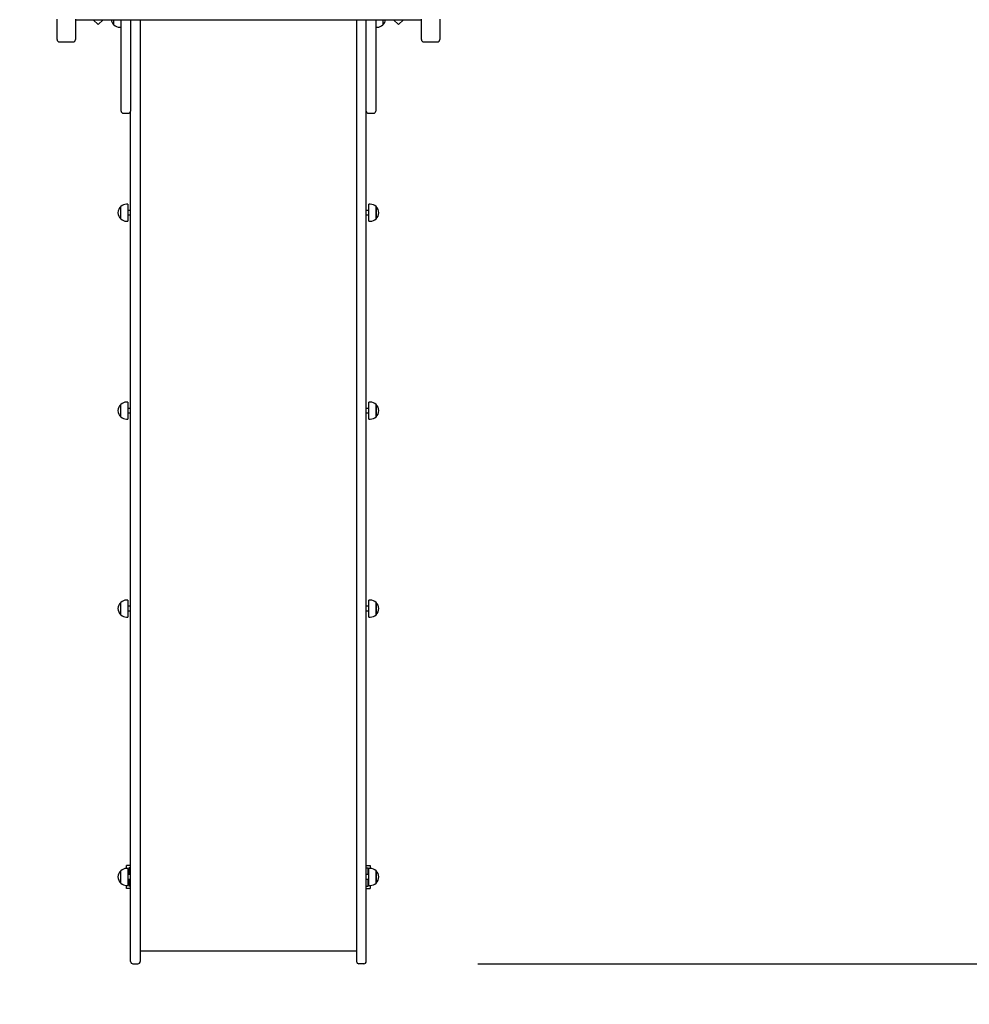
# Paper-space layout 'Основные габаритные размеры' of a CAD drawing. Units: millimetres. Extents: x 0.98 to 3.26, y 0.51 to 2.64.
# Drawn here: x 1.5 to 2, y 1.27 to 1.79 of the extents above; entities that cross this region are included whole.
import ezdxf

# ---------------------------------------------------------------- set-up
doc = ezdxf.new("R2010")
doc.units = ezdxf.units.MM
doc.header["$LTSCALE"] = 18
doc.header["$PDSIZE"] = -1
doc.linetypes.add('SLD-Сплошная', pattern=[0])
doc.layers.add('ПРИМЕЧАНИЯ', color=7, linetype='SLD-Сплошная')
doc.styles.add('SLDTEXTSTYLE1', font='isocpeui_0.ttf')
doc.dimstyles.new('SLDDIMSTYLE1', dxfattribs={"dimtxt": 0.054, "dimasz": 0.054, "dimexe": 0, "dimexo": 0.0625, "dimgap": 0.0135, "dimtad": 2, "dimlfac": 4.166666666666667, "dimrnd": 1e-09, "dimzin": 12, "dimdsep": 46, "dimtxsty": 'SLDTEXTSTYLE1', "dimsah": 1, "dimcen": 0.09, "dimadec": 0, "dimazin": 3, "dimtfac": 1, "dimtdec": 3, "dimtofl": 0, "dimtmove": 0, "dimatfit": 3, "dimfxl": 1, "dimfrac": 2, "dimtolj": 1, "dimtzin": 12, "dimarcsym": 0})

# ---------------------------------------------------------------- blocks, each defined once
blk = doc.blocks.new('_D_1')
at = {"layer": 'Defpoints', "color": 0, "transparency": 16777216}
for p in [(0.984312069188986, 1.77140255260483), (2.845632069188985, 1.77140255260483), (2.845632069188985, 0.5192367625179141)]:
    blk.add_point(p, dxfattribs=at)
at = {"layer": 'ПРИМЕЧАНИЯ', "color": 0, "lineweight": -2, "transparency": 16777216}
for p, q in [((0.984312069188986, 1.70890255260483), (0.9843120691889858, 0.5192367625179142)), ((2.845632069188985, 1.70890255260483), (2.845632069188985, 0.519236762517914)), ((1.038312069188986, 0.5192367625179141), (2.791632069188985, 0.5192367625179141))]:
    blk.add_line(p, q, dxfattribs=at)
at = {"layer": 'ПРИМЕЧАНИЯ', "color": 0, "transparency": 16777216}
for points in [[(1.038312069188986, 0.5282367625179141), (1.038312069188986, 0.510236762517914), (0.9843120691889858, 0.5192367625179141)], [(2.791632069188985, 0.5282367625179141), (2.791632069188985, 0.510236762517914), (2.845632069188985, 0.5192367625179141)]]:
    blk.add_solid(points, dxfattribs=at)
at = {"layer": 'ПРИМЕЧАНИЯ', "color": 0, "transparency": 16777216, "insert": (1.914972069188987, 0.5874322170633686), "char_height": 0.054, "attachment_point": 2, "style": 'SLDTEXTSTYLE1'}
blk.add_mtext('\\A1;7.76м', dxfattribs=at)
blk = doc.blocks.new('_D_2')
at = {"layer": 'Defpoints', "color": 0, "transparency": 16777216}
for p in [(2.46717667591556, 2.642841805578607), (3.253439973848147, 2.642841805578608), (1.683096675915559, 0.8142379106967708)]:
    blk.add_point(p, dxfattribs=at)
at = {"layer": 'ПРИМЕЧАНИЯ', "color": 0, "lineweight": -2, "transparency": 16777216}
for p, q in [((2.52967667591556, 2.642841805578607), (3.253439973848147, 2.642841805578608)), ((3.253439973848147, 0.8682379106967711), (3.253439973848147, 2.588841805578608)), ((1.745596675915559, 0.8142379106967708), (3.253439973848147, 0.8142379106967711))]:
    blk.add_line(p, q, dxfattribs=at)
at = {"layer": 'ПРИМЕЧАНИЯ', "color": 0, "transparency": 16777216}
for points in [[(3.244439973848147, 2.588841805578608), (3.262439973848147, 2.588841805578608), (3.253439973848147, 2.642841805578608)], [(3.244439973848147, 0.868237910696771), (3.262439973848147, 0.8682379106967711), (3.253439973848147, 0.8142379106967711)]]:
    blk.add_solid(points, dxfattribs=at)
at = {"layer": 'ПРИМЕЧАНИЯ', "color": 0, "transparency": 16777216, "insert": (3.185244519302692, 1.728539858137689), "char_height": 0.054, "attachment_point": 2, "rotation": 90, "style": 'SLDTEXTSTYLE1'}
blk.add_mtext('\\A1;7.62м', dxfattribs=at)
blk = doc.blocks.new('_D_13')
at = {"layer": 'Defpoints', "color": 0, "transparency": 16777216}
for p in [(1.33821667591556, 1.822485805578605), (2.482776675915559, 1.798177572146279), (2.482776675915559, 0.6762102815493116)]:
    blk.add_point(p, dxfattribs=at)
at = {"layer": 'ПРИМЕЧАНИЯ', "color": 0, "lineweight": -2, "transparency": 16777216}
for p, q in [((1.33821667591556, 1.759985805578605), (1.33821667591556, 0.6762102815493116)), ((2.482776675915559, 1.735677572146279), (2.482776675915559, 0.6762102815493116)), ((1.392216675915561, 0.6762102815493116), (2.428776675915559, 0.6762102815493116))]:
    blk.add_line(p, q, dxfattribs=at)
at = {"layer": 'ПРИМЕЧАНИЯ', "color": 0, "transparency": 16777216}
for points in [[(1.392216675915561, 0.6852102815493116), (1.392216675915561, 0.6672102815493116), (1.33821667591556, 0.6762102815493116)], [(2.428776675915559, 0.6852102815493116), (2.428776675915559, 0.6672102815493116), (2.482776675915559, 0.6762102815493116)]]:
    blk.add_solid(points, dxfattribs=at)
at = {"layer": 'ПРИМЕЧАНИЯ', "color": 0, "transparency": 16777216, "insert": (1.91049667591556, 0.7444057360947661), "char_height": 0.054, "attachment_point": 2, "style": 'SLDTEXTSTYLE1'}
blk.add_mtext('\\A1;4.77м', dxfattribs=at)
blk = doc.blocks.new('_D_14')
at = {"layer": 'Defpoints', "color": 0, "transparency": 16777216}
for p in [(2.20413667591556, 2.282841805578607), (3.045533429152374, 2.282841805578607), (1.679256675915559, 1.294237910696771)]:
    blk.add_point(p, dxfattribs=at)
at = {"layer": 'ПРИМЕЧАНИЯ', "color": 0, "lineweight": -2, "transparency": 16777216}
for p, q in [((2.26663667591556, 2.282841805578607), (3.045533429152374, 2.282841805578607)), ((3.045533429152374, 1.348237910696771), (3.045533429152374, 2.228841805578607)), ((1.741756675915559, 1.294237910696771), (3.045533429152374, 1.294237910696771))]:
    blk.add_line(p, q, dxfattribs=at)
at = {"layer": 'ПРИМЕЧАНИЯ', "color": 0, "transparency": 16777216}
for points in [[(3.036533429152374, 2.228841805578607), (3.054533429152374, 2.228841805578607), (3.045533429152374, 2.282841805578607)], [(3.036533429152374, 1.348237910696771), (3.054533429152374, 1.348237910696771), (3.045533429152374, 1.294237910696771)]]:
    blk.add_solid(points, dxfattribs=at)
at = {"layer": 'ПРИМЕЧАНИЯ', "color": 0, "transparency": 16777216, "insert": (2.978033429152374, 1.788539858137688), "char_height": 0.054, "attachment_point": 2, "rotation": 90, "style": 'SLDTEXTSTYLE1'}
blk.add_mtext('\\A1;4.12м', dxfattribs=at)

psp = doc.layouts.new('Основные габаритные размеры')

# ---------------------------------------------------------------- linework, layer by layer
at = {"color": 7, "linetype": 'SLD-Сплошная', "lineweight": 25}
for p, q in [((1.520616675915557, 1.779851670019623), (1.520616675915557, 1.790563911397658)), ((1.530216675915557, 1.790563911397658), (1.530216675915557, 1.779851670019623)), ((1.530216675915557, 1.790325805578603), (1.712136675915557, 1.790325805578603)), ((1.539627844740101, 1.790325805578603), (1.542224597976916, 1.787729052341787)), ((1.542224597976916, 1.787729052341787), (1.544821351213732, 1.790325805578603)), ((1.550496675915558, 1.787601805578603), (1.550496675915558, 1.790325805578603)), ((1.554216675915558, 1.765133702115901), (1.554216675915558, 1.790325805578603)), ((1.559256675915559, 1.790325805578603), (1.559256675915559, 1.765133702115901)), ((1.564296675915558, 1.790325805578603), (1.564296675915558, 1.742396367832564)), ((1.678056675915558, 1.790325805578603), (1.678056675915558, 1.742396367832564)), ((1.683096675915559, 1.765133702115901), (1.683096675915559, 1.790325805578603)), ((1.688136675915558, 1.790325805578603), (1.688136675915558, 1.765133702115901)), ((1.691856675915559, 1.790325805578603), (1.691856675915559, 1.787601805578603)), ((1.697532000617387, 1.790325805578603), (1.700128753854202, 1.787729052341789)), ((1.700128753854202, 1.787729052341789), (1.702725507091015, 1.790325805578603)), ((1.712136675915557, 1.779851670019623), (1.712136675915557, 1.790563911397658)), ((1.721736675915557, 1.790563911397658), (1.721736675915557, 1.779851670019623)), ((1.553496675915558, 1.786341805578603), (1.554216675915558, 1.786341805578603)), ((1.688136675915558, 1.786341805578603), (1.688856675915559, 1.786341805578603)), ((1.521816675915557, 1.778651670019623), (1.529016675915557, 1.778651670019623)), ((1.713336675915557, 1.778651670019623), (1.720536675915557, 1.778651670019623)), ((1.554216675915558, 1.742333702115901), (1.554216675915558, 1.765133702115901)), ((1.559256675915559, 1.765133702115901), (1.559256675915559, 1.742333702115901)), ((1.683096675915559, 1.742333702115901), (1.683096675915559, 1.765133702115901)), ((1.688136675915558, 1.765133702115901), (1.688136675915558, 1.742333702115901)), ((1.555416675915558, 1.741133702115901), (1.558056675915558, 1.741133702115901)), ((1.559256675915558, 1.437627594619564), (1.559256675915559, 1.742333702115901)), ((1.564296675915558, 1.742396367832564), (1.564296675915558, 1.437627594619564)), ((1.678056675915558, 1.742396367832564), (1.678056675915558, 1.437627594619564)), ((1.683096675915559, 1.437627594619564), (1.683096675915559, 1.742333702115901)), ((1.684296675915558, 1.741133702115901), (1.686936675915558, 1.741133702115901)), ((1.554096675915558, 1.685688666236984), (1.554096675915558, 1.692096666236984)), ((1.557816675915558, 1.693356666236983), (1.557096675915558, 1.693356666236983)), ((1.557816675915558, 1.693356666236983), (1.557816675915558, 1.684428666236984)), ((1.685256675915558, 1.693356666236983), (1.684536675915558, 1.693356666236983)), ((1.684536675915558, 1.684428666236984), (1.684536675915558, 1.693356666236983)), ((1.688256675915558, 1.692096666236984), (1.688256675915558, 1.687505712487614)), ((1.688256675915558, 1.685688666236984), (1.688256675915558, 1.692096666236984)), ((1.559256675915559, 1.690092666236984), (1.557816675915558, 1.690092666236984)), ((1.557816675915558, 1.687692666236984), (1.559256675915558, 1.687692666236984)), ((1.684536675915558, 1.690092666236984), (1.683096675915559, 1.690092666236984)), ((1.683096675915559, 1.687692666236984), (1.684536675915558, 1.687692666236984)), ((1.688256675915558, 1.687505712487614), (1.688256675915558, 1.685688666236984)), ((1.557096675915558, 1.684428666236984), (1.557816675915558, 1.684428666236984)), ((1.684536675915558, 1.684428666236984), (1.685256675915558, 1.684428666236984)), ((1.557816675915558, 1.589339246760896), (1.557096675915558, 1.589339246760896)), ((1.557816675915558, 1.589339246760896), (1.557816675915558, 1.580411246760896)), ((1.685256675915558, 1.589339246760896), (1.684536675915558, 1.589339246760896)), ((1.684536675915558, 1.580411246760896), (1.684536675915558, 1.589339246760896)), ((1.554096675915558, 1.581671246760896), (1.554096675915558, 1.588079246760896)), ((1.559256675915558, 1.586075246760897), (1.557816675915558, 1.586075246760897)), ((1.557816675915558, 1.583675246760897), (1.559256675915558, 1.583675246760897)), ((1.684536675915558, 1.586075246760897), (1.683096675915559, 1.586075246760897)), ((1.683096675915559, 1.583675246760897), (1.684536675915558, 1.583675246760897)), ((1.688256675915558, 1.588079246760896), (1.688256675915558, 1.583488293011527)), ((1.688256675915558, 1.581671246760896), (1.688256675915558, 1.588079246760896)), ((1.688256675915558, 1.583488293011527), (1.688256675915558, 1.581671246760896)), ((1.557096675915558, 1.580411246760896), (1.557816675915558, 1.580411246760896)), ((1.684536675915558, 1.580411246760896), (1.685256675915558, 1.580411246760896)), ((1.557816675915558, 1.485321827284809), (1.557096675915558, 1.485321827284809)), ((1.557816675915558, 1.485321827284809), (1.557816675915558, 1.476393827284809)), ((1.685256675915558, 1.485321827284809), (1.684536675915558, 1.485321827284809)), ((1.684536675915558, 1.476393827284809), (1.684536675915558, 1.485321827284809)), ((1.554096675915558, 1.477653827284809), (1.554096675915558, 1.484061827284809)), ((1.559256675915558, 1.482057827284809), (1.557816675915558, 1.482057827284809)), ((1.684536675915558, 1.482057827284809), (1.683096675915559, 1.482057827284809)), ((1.688256675915558, 1.484061827284809), (1.688256675915558, 1.47947087353544)), ((1.688256675915558, 1.477653827284809), (1.688256675915558, 1.484061827284809)), ((1.557096675915558, 1.476393827284809), (1.557816675915558, 1.476393827284809)), ((1.557816675915558, 1.479657827284809), (1.559256675915558, 1.479657827284809)), ((1.683096675915559, 1.479657827284809), (1.684536675915558, 1.479657827284809)), ((1.684536675915558, 1.476393827284809), (1.685256675915558, 1.476393827284809)), ((1.688256675915558, 1.47947087353544), (1.688256675915558, 1.477653827284809)), ((1.559256675915558, 1.379128414650084), (1.559256675915558, 1.437627594619564)), ((1.564296675915558, 1.437627594619564), (1.564296675915558, 1.379128414650084)), ((1.678056675915558, 1.437627594619564), (1.678056675915558, 1.379128414650084)), ((1.683096675915558, 1.379128414650084), (1.683096675915559, 1.437627594619564)), ((1.559256675915558, 1.338973307725547), (1.559256675915558, 1.379128414650084)), ((1.564296675915558, 1.379128414650084), (1.564296675915558, 1.338973307725547)), ((1.678056675915558, 1.379128414650084), (1.678056675915558, 1.338973307725547)), ((1.683096675915558, 1.338973307725547), (1.683096675915558, 1.379128414650084)), ((1.557096675915558, 1.344309805578603), (1.557096675915558, 1.345845805578603)), ((1.559256675915558, 1.345845805578603), (1.557096675915558, 1.345845805578603)), ((1.683096675915558, 1.345845805578603), (1.685256675915558, 1.345845805578603)), ((1.685256675915558, 1.345845805578603), (1.685256675915558, 1.344309805578603)), ((1.554096675915558, 1.336641805578602), (1.554096675915558, 1.343049805578602)), ((1.557816675915558, 1.344309805578603), (1.557096675915558, 1.344309805578603)), ((1.557816675915558, 1.344309805578603), (1.557816675915558, 1.335381805578602)), ((1.559256675915558, 1.341045805578603), (1.557816675915558, 1.341045805578603)), ((1.558296675915558, 1.344645805578603), (1.558296675915558, 1.341045805578603)), ((1.559256675915558, 1.344645805578603), (1.558296675915558, 1.344645805578603)), ((1.683096675915559, 1.344645805578603), (1.684056675915558, 1.344645805578603)), ((1.684536675915558, 1.341045805578603), (1.683096675915558, 1.341045805578603)), ((1.684056675915558, 1.341045805578603), (1.684056675915558, 1.344645805578603)), ((1.685256675915558, 1.344309805578603), (1.684536675915558, 1.344309805578603)), ((1.684536675915558, 1.335381805578602), (1.684536675915558, 1.344309805578603)), ((1.688256675915558, 1.343049805578602), (1.688256675915558, 1.340311056476677)), ((1.688256675915558, 1.336641805578602), (1.688256675915558, 1.343049805578603)), ((1.688256675915558, 1.340311056476677), (1.688256675915558, 1.336641805578602)), ((1.557096675915558, 1.335381805578602), (1.557816675915558, 1.335381805578602)), ((1.557096675915558, 1.333845805578603), (1.557096675915558, 1.335381805578602)), ((1.557816675915558, 1.338645805578603), (1.559256675915558, 1.338645805578603)), ((1.558296675915558, 1.338645805578603), (1.558296675915558, 1.335045805578603)), ((1.559256675915558, 1.335045805578603), (1.558296675915558, 1.335045805578603)), ((1.559256675915558, 1.295437910696771), (1.559256675915558, 1.338973307725547)), ((1.564296675915558, 1.338973307725547), (1.564296675915558, 1.295437910696771)), ((1.678056675915558, 1.338973307725547), (1.678056675915558, 1.295437910696771)), ((1.683096675915559, 1.295437910696771), (1.683096675915558, 1.338973307725547)), ((1.683096675915559, 1.338645805578603), (1.684536675915558, 1.338645805578603)), ((1.683096675915559, 1.335045805578603), (1.684056675915558, 1.335045805578603)), ((1.684056675915558, 1.335045805578603), (1.684056675915558, 1.338645805578603)), ((1.684536675915558, 1.335381805578602), (1.685256675915558, 1.335381805578602)), ((1.685256675915558, 1.335381805578603), (1.685256675915558, 1.333845805578603)), ((1.559256675915558, 1.333845805578603), (1.557096675915558, 1.333845805578603)), ((1.683096675915559, 1.333845805578603), (1.685256675915558, 1.333845805578603)), ((1.564296675915558, 1.30107791069677), (1.678056675915558, 1.30107791069677)), ((1.560456675915558, 1.294237910696771), (1.563096675915558, 1.294237910696771)), ((1.681896675915558, 1.294237910696771), (1.679256675915558, 1.294237910696771))]:
    psp.add_line(p, q, dxfattribs=at)
for centre, radius, start, end in [((1.553214466428559, 1.790805805578603), 0.00420142848000002, 186.5601868488773, 229.6937500994076), ((1.689138885402558, 1.790805805578603), 0.00420142848000002, 310.306249900594, 353.4398131511243), ((1.553496675915558, 1.790543234150031), 0.004201428571428707, 224.4351885390371, 270.0000000000008), ((1.688856675915559, 1.790543234150031), 0.004201428571428707, 270.0000000000008, 315.5648114609645), ((1.521816675915557, 1.779851670019623), 0.001199999999999868, 180, 270.0000000000008), ((1.529016675915557, 1.779851670019623), 0.001199999999999868, 270.0000000000008, 1.060184893821289e-11), ((1.713336675915557, 1.779851670019623), 0.00120000000000009, 180.0000000000114, 270.0000000000008), ((1.720536675915557, 1.779851670019623), 0.00120000000000009, 270.0000000000008, 0), ((1.555416675915558, 1.742333702115901), 0.00120000000000009, 180, 270.0000000000008), ((1.558056675915558, 1.742333702115901), 0.00120000000000009, 270.0000000000008, 0), ((1.684296675915558, 1.742333702115901), 0.00120000000000009, 180, 270.0000000000008), ((1.686936675915558, 1.742333702115901), 0.00120000000000009, 270.0000000000008, 0), ((1.556814466428559, 1.688892666236984), 0.00420142848000002, 130.3062499005932, 229.6937500994076), ((1.557096675915558, 1.689155237665555), 0.004201428571428393, 90, 135.5648114609638), ((1.685256675915558, 1.689155237665555), 0.004201428571428393, 44.43518853903627, 90), ((1.685538885402558, 1.688892666236983), 0.004201428480000189, 310.306249900594, 49.69375009940878), ((1.557096675915558, 1.688630094808412), 0.004201428571428467, 224.4351885390371, 270.0000000000008), ((1.685256675915558, 1.688630094808412), 0.004201428571428467, 270.0000000000008, 315.5648114609645), ((1.557096675915558, 1.585137818189468), 0.004201428571428467, 90, 135.5648114609638), ((1.685256675915558, 1.585137818189468), 0.004201428571428467, 44.43518853903627, 90), ((1.556814466428559, 1.584875246760896), 0.00420142848000002, 130.3062499005932, 229.6937500994076), ((1.685538885402558, 1.584875246760896), 0.004201428480000189, 310.306249900594, 49.69375009940878), ((1.557096675915558, 1.584612675332325), 0.004201428571428689, 224.4351885390392, 270.0000000000008), ((1.685256675915558, 1.584612675332325), 0.004201428571428689, 270.0000000000008, 315.5648114609624), ((1.557096675915558, 1.481120398713381), 0.004201428571428552, 90, 135.5648114609659), ((1.685256675915558, 1.481120398713381), 0.004201428571428467, 44.43518853903627, 90), ((1.556814466428559, 1.480857827284809), 0.00420142848000002, 130.3062499005932, 229.6937500994076), ((1.685538885402558, 1.480857827284809), 0.004201428480000189, 310.306249900594, 49.69375009940878), ((1.557096675915558, 1.480595255856238), 0.004201428571428552, 224.435188539035, 270.0000000000008), ((1.685256675915558, 1.480595255856238), 0.004201428571428467, 270.0000000000008, 315.5648114609645), ((1.556814466428559, 1.339845805578602), 0.00420142848000002, 130.3062499005932, 229.6937500994076), ((1.557096675915558, 1.340108377007174), 0.004201428571428707, 90, 135.5648114609637), ((1.685256675915558, 1.340108377007174), 0.004201428571428689, 44.43518853903843, 90), ((1.685538885402558, 1.339845805578602), 0.004201428480000189, 310.306249900592, 49.69375009940683), ((1.557096675915558, 1.339583234150031), 0.004201428571428707, 224.4351885390371, 270.0000000000008), ((1.685256675915558, 1.339583234150031), 0.004201428571428689, 270.0000000000008, 315.5648114609624), ((1.560456675915558, 1.295437910696771), 0.001200000000000312, 180, 270.0000000000008), ((1.563096675915558, 1.295437910696771), 0.00120000000000009, 270.0000000000008, 0), ((1.679256675915558, 1.295437910696771), 0.00120000000000009, 180, 270.0000000000008), ((1.681896675915558, 1.295437910696771), 0.001200000000000312, 270.0000000000008, 0)]:
    psp.add_arc(centre, radius, start, end, dxfattribs=at)

# ---------------------------------------------------------------- dimensions: what is measured, and where the dimension line sits
at = {"layer": 'ПРИМЕЧАНИЯ', "color": 252, "true_color": 0x939598}
for base, p1, p2, angle, picture, middle in [((3.253439973848147, 2.642841805578608), (1.683096675915559, 0.8142379106967703), (2.467176675915559, 2.642841805578606), 90.0000000000002, '_D_2', (3.253439973848146, 1.728539858137689)), ((2.845632069188985, 0.5192367625179141), (0.984312069188986, 1.77140255260483), (2.845632069188985, 1.77140255260483), 8.8856746413387e-14, '_D_1', (1.914972069188987, 0.5192367625179141))]:
    dim = psp.add_linear_dim(base=base, p1=p1, p2=p2, angle=angle, dimstyle='SLDDIMSTYLE1', override={"dimtad": 3, "dimpost": 'м'}, dxfattribs=at)
    dim.commit()
    dim.dimension.update_dxf_attribs({"geometry": picture, "text_midpoint": middle, "dimtype": 160})
at = {"layer": 'ПРИМЕЧАНИЯ', "color": 7}
dim = psp.add_linear_dim(base=(3.045533429152374, 2.282841805578607), p1=(1.679256675915558, 1.294237910696771), p2=(2.204136675915559, 2.282841805578606), angle=90.0000000000002, dimstyle='SLDDIMSTYLE1', override={"dimtad": 3, "dimpost": 'м'}, dxfattribs=at)
dim.commit()
dim.dimension.update_dxf_attribs({"geometry": '_D_14', "text_midpoint": (3.045533429152374, 1.788539858137688), "dimtype": 160})
dim = psp.add_linear_dim(base=(2.482776675915559, 0.6762102815493116), p1=(1.33821667591556, 1.822485805578605), p2=(2.482776675915559, 1.798177572146279), dimstyle='SLDDIMSTYLE1', override={"dimtad": 3, "dimpost": 'м'}, dxfattribs=at)
dim.commit()
dim.dimension.update_dxf_attribs({"geometry": '_D_13', "text_midpoint": (1.91049667591556, 0.6762102815493116), "dimtype": 160})

doc.saveas('drawing.dxf')
